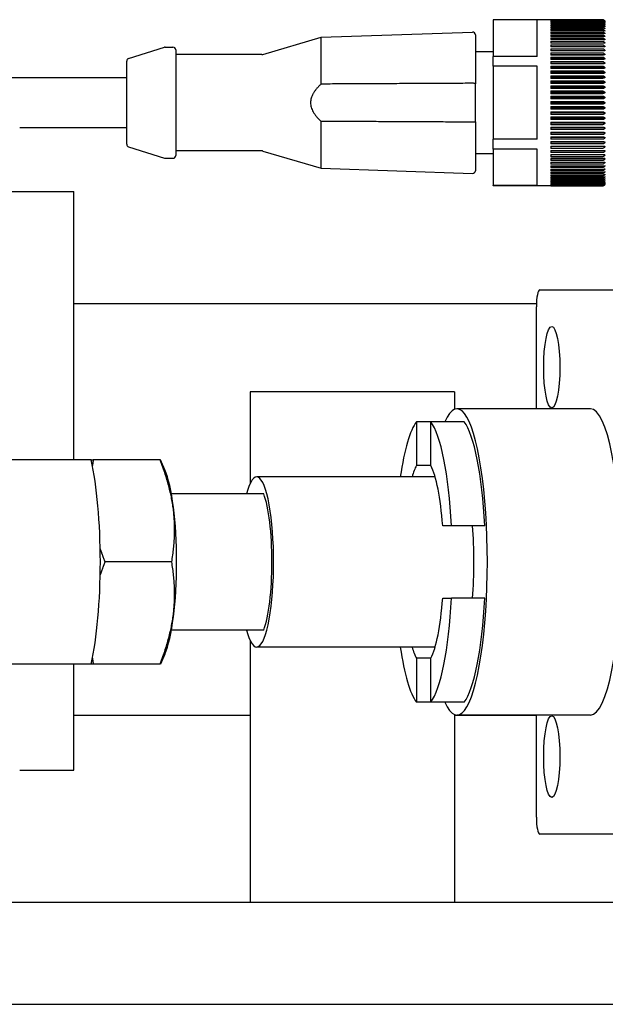
# Model space of a CAD drawing. Units: inches. Extents: x 177 to 381, y 84 to 317.
# Drawn here: x 349 to 352, y 101 to 105 of the extents above; entities that cross this region are included whole.
import ezdxf

# ---------------------------------------------------------------- set-up
doc = ezdxf.new("R2010")
doc.units = ezdxf.units.IN
doc.header["$LTSCALE"] = 0.375
doc.header["$MEASUREMENT"] = 0
doc.layers.add('Visible Edges(ANSI)', color=7, linetype='Continuous', lineweight=25)

msp = doc.modelspace()

# ---------------------------------------------------------------- linework, layer by layer
at = {"layer": 'Visible Edges(ANSI)'}
for p, q in [((351.3647, 104.9605), (351.1527, 104.9605)), ((351.1527, 104.9598), (351.1527, 104.9605)), ((351.3147, 104.9598), (351.1527, 104.9598)), ((351.1527, 104.9598), (351.1527, 104.8259)), ((351.3147, 104.8259), (351.3147, 104.9598)), ((351.5547, 104.9605), (351.3647, 104.9605)), ((351.3647, 104.9605), (351.3647, 104.9605)), ((351.3647, 104.9602), (351.5547, 104.9602)), ((351.3647, 104.9602), (351.3647, 104.9596)), ((351.5547, 104.9596), (351.3647, 104.9596)), ((351.3647, 104.9587), (351.5547, 104.9587)), ((351.3647, 104.9587), (351.3647, 104.9575)), ((351.5547, 104.9575), (351.3647, 104.9575)), ((351.3647, 104.956), (351.5547, 104.956)), ((351.3647, 104.956), (351.3647, 104.9542)), ((351.5547, 104.9542), (351.3647, 104.9542)), ((351.3647, 104.9522), (351.5547, 104.9522)), ((351.3647, 104.9522), (351.3647, 104.9497)), ((351.5547, 104.9497), (351.3647, 104.9497)), ((351.3647, 104.9471), (351.5547, 104.9471)), ((351.3647, 104.9471), (351.3647, 104.944)), ((351.5547, 104.944), (351.3647, 104.944)), ((351.3647, 104.9409), (351.5547, 104.9409)), ((351.3647, 104.9409), (351.3647, 104.9372)), ((351.5547, 104.9372), (351.3647, 104.9372)), ((351.3647, 104.9336), (351.5547, 104.9336)), ((351.3647, 104.9336), (351.3647, 104.9294)), ((351.5547, 104.9294), (351.3647, 104.9294)), ((350.3071, 104.8329), (350.5217, 104.8958)), ((350.5217, 104.8958), (351.0774, 104.9152)), ((350.5217, 104.7241), (350.5217, 104.8958)), ((351.0877, 104.9052), (351.0877, 104.7255)), ((351.3647, 104.9252), (351.5547, 104.9252)), ((351.3647, 104.9252), (351.3647, 104.9204)), ((351.5547, 104.9204), (351.3647, 104.9204)), ((351.3647, 104.9157), (351.5547, 104.9157)), ((351.3647, 104.9157), (351.3647, 104.9104)), ((351.5547, 104.9104), (351.3647, 104.9104)), ((351.3647, 104.9052), (351.5547, 104.9052)), ((351.3647, 104.9052), (351.3647, 104.8993)), ((351.5547, 104.8993), (351.3647, 104.8993)), ((351.3647, 104.8937), (351.5547, 104.8937)), ((351.3647, 104.8937), (351.3647, 104.8873)), ((349.8147, 104.8177), (349.9462, 104.8591)), ((349.9492, 104.8595), (349.9777, 104.8595)), ((351.5547, 104.8873), (351.3647, 104.8873)), ((351.3647, 104.8813), (351.5547, 104.8813)), ((351.3647, 104.8813), (351.3647, 104.8744)), ((351.5547, 104.8744), (351.3647, 104.8744)), ((351.3647, 104.8679), (351.5547, 104.8679)), ((351.3647, 104.8679), (351.3647, 104.8607)), ((351.5634, 104.8609), (351.3647, 104.8609)), ((351.5547, 104.8607), (351.3647, 104.8607)), ((349.9877, 104.8495), (349.9877, 104.4615)), ((350.3043, 104.8325), (349.9877, 104.8325)), ((351.1527, 104.843), (351.0877, 104.843)), ((351.3147, 104.8259), (351.1527, 104.8259)), ((351.1527, 104.7895), (351.1527, 104.8259)), ((351.3647, 104.8538), (351.5547, 104.8538)), ((351.3647, 104.8538), (351.3647, 104.8461)), ((351.5634, 104.8467), (351.3647, 104.8467)), ((351.5547, 104.8461), (351.3647, 104.8461)), ((351.3647, 104.8388), (351.5547, 104.8388)), ((351.3647, 104.8388), (351.3647, 104.8308)), ((351.5634, 104.8319), (351.3647, 104.8319)), ((351.5547, 104.8308), (351.3647, 104.8308)), ((351.3647, 104.8232), (351.5547, 104.8232)), ((351.3647, 104.8232), (351.3647, 104.8147)), ((349.8077, 104.5029), (349.8077, 104.8082)), ((351.3147, 104.7895), (351.1527, 104.7895)), ((351.1527, 104.7895), (351.1527, 104.5216)), ((351.3147, 104.5216), (351.3147, 104.7895)), ((351.5634, 104.8163), (351.3647, 104.8163)), ((351.5547, 104.8147), (351.3647, 104.8147)), ((351.3647, 104.8068), (351.5547, 104.8068)), ((351.3647, 104.8068), (351.3647, 104.7981)), ((351.5634, 104.8001), (351.3647, 104.8001)), ((351.5547, 104.7981), (351.3647, 104.7981)), ((351.3647, 104.7899), (351.5547, 104.7899)), ((351.3647, 104.7899), (351.3647, 104.7809)), ((351.5634, 104.7833), (351.3647, 104.7833)), ((351.5547, 104.7809), (351.3647, 104.7809)), ((351.3647, 104.7725), (351.5547, 104.7725)), ((351.3647, 104.7725), (351.3647, 104.7632)), ((351.5634, 104.766), (351.3647, 104.766)), ((351.5547, 104.7632), (351.3647, 104.7632)), ((351.3647, 104.7545), (351.5547, 104.7545)), ((351.3647, 104.7545), (351.3647, 104.745)), ((349.8077, 104.7475), (349.1126, 104.7475)), ((351.0877, 104.5856), (351.0877, 104.7255)), ((351.5634, 104.7482), (351.3647, 104.7482)), ((351.5547, 104.745), (351.3647, 104.745)), ((351.3647, 104.7362), (351.5547, 104.7362)), ((351.3647, 104.7362), (351.3647, 104.7265)), ((351.5634, 104.7301), (351.3647, 104.7301)), ((351.5547, 104.7265), (351.3647, 104.7265)), ((351.3647, 104.7176), (351.5547, 104.7176)), ((351.3647, 104.7176), (351.3647, 104.7078)), ((351.5634, 104.7118), (351.3647, 104.7118)), ((351.5547, 104.7078), (351.3647, 104.7078)), ((351.3647, 104.6987), (351.5547, 104.6987)), ((351.3647, 104.6987), (351.3647, 104.6888)), ((351.5634, 104.6931), (351.3647, 104.6931)), ((351.5547, 104.6888), (351.3647, 104.6888)), ((351.3647, 104.6797), (351.5547, 104.6797)), ((351.3647, 104.6797), (351.3647, 104.6697)), ((351.5634, 104.6744), (351.3647, 104.6744)), ((351.5547, 104.6697), (351.3647, 104.6697)), ((351.3647, 104.6605), (351.5547, 104.6605)), ((351.3647, 104.6605), (351.3647, 104.6505)), ((351.5634, 104.6555), (351.3647, 104.6555)), ((351.5547, 104.6505), (351.3647, 104.6505)), ((351.3647, 104.6414), (351.5547, 104.6414)), ((351.3647, 104.6414), (351.3647, 104.6314)), ((351.5634, 104.6367), (351.3647, 104.6367)), ((351.5547, 104.6314), (351.3647, 104.6314)), ((351.3647, 104.6223), (351.5547, 104.6223)), ((351.3647, 104.6223), (351.3647, 104.6124)), ((351.5634, 104.618), (351.3647, 104.618)), ((351.5547, 104.6124), (351.3647, 104.6124)), ((350.5217, 104.4153), (350.5217, 104.587)), ((351.0877, 104.5856), (351.0877, 104.4059)), ((351.3647, 104.6033), (351.5547, 104.6033)), ((351.3647, 104.6033), (351.3647, 104.5935)), ((351.5634, 104.5993), (351.3647, 104.5993)), ((351.5547, 104.5935), (351.3647, 104.5935)), ((351.3647, 104.5845), (351.5547, 104.5845)), ((351.3647, 104.5845), (351.3647, 104.5749)), ((351.5634, 104.5809), (351.3647, 104.5809)), ((351.5547, 104.5749), (351.3647, 104.5749)), ((349.8077, 104.5635), (349.415, 104.5635)), ((351.3647, 104.5661), (351.5547, 104.5661)), ((351.3647, 104.5661), (351.3647, 104.5566)), ((351.5634, 104.5629), (351.3647, 104.5629)), ((351.5547, 104.5566), (351.3647, 104.5566)), ((351.3647, 104.5479), (351.5547, 104.5479)), ((351.3647, 104.5479), (351.3647, 104.5386)), ((351.5634, 104.5451), (351.3647, 104.5451)), ((351.5547, 104.5386), (351.3647, 104.5386)), ((351.3147, 104.5216), (351.1527, 104.5216)), ((351.1527, 104.4852), (351.1527, 104.5216)), ((351.3647, 104.5302), (351.5547, 104.5302)), ((351.3647, 104.5302), (351.3647, 104.5212)), ((351.5634, 104.5278), (351.3647, 104.5278)), ((351.5547, 104.5212), (351.3647, 104.5212)), ((351.3647, 104.513), (351.5547, 104.513)), ((351.3647, 104.513), (351.3647, 104.5042)), ((351.5634, 104.511), (351.3647, 104.511)), ((351.5547, 104.5042), (351.3647, 104.5042)), ((351.3647, 104.4964), (351.5547, 104.4964)), ((351.3647, 104.4964), (351.3647, 104.4879)), ((349.8147, 104.4933), (349.9462, 104.452)), ((350.3043, 104.4785), (349.9877, 104.4785)), ((350.3071, 104.4781), (350.5217, 104.4153)), ((351.1527, 104.468), (351.0877, 104.468)), ((351.3147, 104.4852), (351.1527, 104.4852)), ((351.1527, 104.4852), (351.1527, 104.3513)), ((351.3147, 104.3513), (351.3147, 104.4852)), ((351.5634, 104.4948), (351.3647, 104.4948)), ((351.5547, 104.4879), (351.3647, 104.4879)), ((351.3647, 104.4803), (351.5547, 104.4803)), ((351.3647, 104.4803), (351.3647, 104.4723)), ((351.5634, 104.4792), (351.3647, 104.4792)), ((351.5547, 104.4723), (351.3647, 104.4723)), ((351.3647, 104.465), (351.5547, 104.465)), ((351.3647, 104.465), (351.3647, 104.4573)), ((351.5634, 104.4643), (351.3647, 104.4643)), ((349.9492, 104.4515), (349.9777, 104.4515)), ((351.5547, 104.4573), (351.3647, 104.4573)), ((351.3647, 104.4504), (351.5547, 104.4504)), ((351.3647, 104.4504), (351.3647, 104.4431)), ((351.5634, 104.4502), (351.3647, 104.4502)), ((351.5547, 104.4431), (351.3647, 104.4431)), ((351.3647, 104.4367), (351.5547, 104.4367)), ((351.3647, 104.4367), (351.3647, 104.4298)), ((351.5547, 104.4298), (351.3647, 104.4298)), ((351.3647, 104.4238), (351.5547, 104.4238)), ((351.3647, 104.4238), (351.3647, 104.4174)), ((350.5217, 104.4153), (351.0774, 104.3959)), ((351.5547, 104.4174), (351.3647, 104.4174)), ((351.3647, 104.4118), (351.5547, 104.4118)), ((351.3647, 104.4118), (351.3647, 104.4059)), ((351.5547, 104.4059), (351.3647, 104.4059)), ((351.3647, 104.4007), (351.5547, 104.4007)), ((351.3647, 104.4007), (351.3647, 104.3954)), ((351.5547, 104.3954), (351.3647, 104.3954)), ((351.3647, 104.3907), (351.5547, 104.3907)), ((351.3647, 104.3907), (351.3647, 104.3859)), ((351.3147, 104.3513), (351.1527, 104.3513)), ((351.1527, 104.3505), (351.1527, 104.3513)), ((351.3647, 104.3505), (351.1527, 104.3505)), ((351.5547, 104.3859), (351.3647, 104.3859)), ((351.3647, 104.3817), (351.5547, 104.3817)), ((351.3647, 104.3817), (351.3647, 104.3775)), ((351.5547, 104.3775), (351.3647, 104.3775)), ((351.3647, 104.3738), (351.5547, 104.3738)), ((351.3647, 104.3738), (351.3647, 104.3702)), ((351.5547, 104.3702), (351.3647, 104.3702)), ((351.3647, 104.3671), (351.5547, 104.3671)), ((351.3647, 104.3671), (351.3647, 104.364)), ((351.5547, 104.364), (351.3647, 104.364)), ((351.3647, 104.3614), (351.5547, 104.3614)), ((351.3647, 104.3614), (351.3647, 104.3589)), ((351.5547, 104.3589), (351.3647, 104.3589)), ((351.3647, 104.3569), (351.5547, 104.3569)), ((351.3647, 104.3569), (351.3647, 104.3551)), ((351.5547, 104.3551), (351.3647, 104.3551)), ((351.3647, 104.3536), (351.5547, 104.3536)), ((351.3647, 104.3536), (351.3647, 104.3524)), ((351.5547, 104.3524), (351.3647, 104.3524)), ((351.3647, 104.3515), (351.5547, 104.3515)), ((351.3647, 104.3515), (351.3647, 104.3509)), ((351.5547, 104.3509), (351.3647, 104.3509)), ((351.3647, 104.3506), (351.5547, 104.3506)), ((351.3647, 104.3506), (351.3647, 104.3505)), ((348.114, 104.329), (349.614, 104.329)), ((349.614, 103.3435), (349.614, 104.329)), ((351.3242, 103.9685), (351.6963, 103.9685)), ((351.3119, 103.9163), (349.614, 103.9163)), ((351.3118, 103.531), (351.3118, 103.906)), ((351.0109, 103.5935), (350.2609, 103.5935)), ((350.2609, 103.5935), (350.2609, 103.2563)), ((351.0109, 103.5935), (351.0109, 103.5291)), ((351.5102, 103.531), (351.0202, 103.531)), ((350.9241, 103.4837), (350.8713, 103.4837)), ((350.8713, 103.4837), (350.8713, 103.3224)), ((350.9241, 103.3224), (350.9241, 103.4837)), ((351.0466, 103.4837), (350.9241, 103.4837)), ((349.6774, 103.3435), (349.3687, 103.3435)), ((349.9301, 103.3435), (349.6851, 103.3435)), ((349.9476, 103.3068), (349.9313, 103.3435)), ((350.9241, 103.3224), (350.8713, 103.3224)), ((350.9399, 103.281), (350.2851, 103.281)), ((350.3108, 103.2185), (349.9718, 103.2185)), ((350.9999, 103.1015), (350.9679, 103.1015)), ((351.1224, 103.1015), (350.9999, 103.1015)), ((349.9731, 102.9685), (349.7281, 102.9685)), ((350.9679, 102.8355), (350.9999, 102.8355)), ((351.1224, 102.8355), (350.9999, 102.8355)), ((350.3108, 102.7185), (349.9718, 102.7185)), ((350.2609, 102.6808), (350.2609, 101.7185)), ((350.9399, 102.656), (350.2851, 102.656)), ((349.9476, 102.6303), (349.9313, 102.5935)), ((350.8713, 102.6147), (350.8713, 102.4534)), ((350.9241, 102.6147), (350.8713, 102.6147)), ((350.9241, 102.4534), (350.9241, 102.6147)), ((349.6774, 102.5935), (349.3687, 102.5935)), ((349.614, 102.204), (349.614, 102.5935)), ((349.9301, 102.5935), (349.6851, 102.5935)), ((350.9241, 102.4534), (350.8713, 102.4534)), ((351.0466, 102.4534), (350.9241, 102.4534)), ((349.614, 102.4055), (350.2609, 102.4055)), ((351.0109, 102.408), (351.0109, 101.7185)), ((351.0109, 102.4055), (351.3118, 102.4055)), ((351.5102, 102.406), (351.0202, 102.406)), ((351.3118, 102.031), (351.3118, 102.406)), ((349.415, 102.204), (349.614, 102.204)), ((351.6963, 101.9685), (351.3242, 101.9685)), ((346.1359, 101.7185), (354.3346, 101.7185)), ((346.1359, 101.3435), (352.6125, 101.3435))]:
    msp.add_line(p, q, dxfattribs=at)
for centre, start, end in [((351.5547, 104.9505), 0, 29.7292), ((351.0777, 104.9052), 0, 92), ((349.9492, 104.8495), 90, 107.4472), ((349.9777, 104.8495), 0, 90), ((350.3043, 104.8425), 270, 286.3176), ((349.8177, 104.8082), 107.4472, 180), ((349.8177, 104.5029), 180, 252.5528), ((349.9777, 104.4615), 270, 0), ((350.3043, 104.4685), 73.6824, 90), ((349.9492, 104.4615), 252.5528, 270), ((351.0777, 104.4059), 268, 0), ((351.5547, 104.3605), 330.2708, 0)]:
    msp.add_arc(centre, 0.01, start, end, dxfattribs=at)
for centre, major_axis, start_param, end_param in [((351.3242, 103.906), (0, 0.0625), 0, 1.570796), ((351.0202, 102.9685), (0, 0.5625), 2.728156, 6.696622), ((351.5102, 102.9685), (0, 0.5625), 3.141593, 6.283185), ((350.8977, 102.9685), (0, 0.532), 0.25268, 0.942946), ((350.8977, 102.9685), (0, 0.532), 4.965069, 6.030505), ((351.0202, 102.9685), (0, 0.532), 4.965069, 6.030505), ((349.6118, 102.9685), (0, 0.5), 3.864327, 5.560451), ((349.9176, 102.9685), (0, -0.3705), 0.420532, 2.721061), ((350.2851, 102.9685), (0, 0.3125), 2.498092, 6.926686), ((350.8977, 102.9685), (0, 0.378), 0.359549, 0.597545), ((350.8977, 102.9685), (0, 0.378), 5.071938, 5.923637), ((350.2851, 102.9685), (0, -0.2815), 0.477603, 2.66399), ((351.0202, 102.9685), (0, -0.315), 1.134901, 2.006692), ((350.8977, 102.9685), (0, -0.532), 0.25268, 1.318116), ((350.8977, 102.9685), (0, -0.378), 0.359549, 1.211248), ((351.0202, 102.9685), (0, -0.532), 0.25268, 1.318116), ((350.8977, 102.9685), (0, -0.532), 5.340239, 6.030505), ((350.8977, 102.9685), (0, -0.378), 5.685641, 5.923637), ((351.3242, 102.031), (0, -0.0625), 4.712389, 6.283185)]:
    msp.add_ellipse(centre, major_axis=major_axis, ratio=0.198462, start_param=start_param, end_param=end_param, dxfattribs=at)
for centre in [(351.3683, 103.6835), (351.3683, 102.2535)]:
    msp.add_ellipse(centre, major_axis=(0, 0.15), ratio=0.198462, dxfattribs=at)
for points, knots in [([(351.5634, 104.9555), (351.5629, 104.9564), (351.5621, 104.9573), (351.5605, 104.9588), (351.5593, 104.9595), (351.5571, 104.9603), (351.5558, 104.9605), (351.5547, 104.9605)], [-0.02841786, -0.02841786, -0.02841786, -0.02841786, -0.01842273, -0.01842273, -0.00840203, -0.00840203, 0, 0, 0, 0]), ([(351.5547, 104.9602), (351.5558, 104.9602), (351.5571, 104.96), (351.5593, 104.9592), (351.5605, 104.9584), (351.5621, 104.9569), (351.5629, 104.9559), (351.5634, 104.9549)], [0, 0, 0, 0, 0.00840203, 0.00840203, 0.01842273, 0.01842273, 0.02841786, 0.02841786, 0.02841786, 0.02841786]), ([(351.5634, 104.9549), (351.5629, 104.9558), (351.5621, 104.9566), (351.5605, 104.958), (351.5593, 104.9587), (351.5571, 104.9594), (351.5558, 104.9596), (351.5547, 104.9596)], [-0.02841786, -0.02841786, -0.02841786, -0.02841786, -0.01842273, -0.01842273, -0.00840203, -0.00840203, 0, 0, 0, 0]), ([(351.5547, 104.9587), (351.5558, 104.9587), (351.5571, 104.9585), (351.5593, 104.9576), (351.5605, 104.9568), (351.5621, 104.9552), (351.5629, 104.9542), (351.5634, 104.9531)], [0, 0, 0, 0, 0.00840203, 0.00840203, 0.01842273, 0.01842273, 0.02841786, 0.02841786, 0.02841786, 0.02841786]), ([(351.5634, 104.9531), (351.5629, 104.9539), (351.5621, 104.9547), (351.5605, 104.956), (351.5593, 104.9566), (351.5571, 104.9573), (351.5558, 104.9575), (351.5547, 104.9575)], [-0.02841786, -0.02841786, -0.02841786, -0.02841786, -0.01842273, -0.01842273, -0.00840203, -0.00840203, 0, 0, 0, 0]), ([(351.5547, 104.956), (351.5558, 104.956), (351.5571, 104.9558), (351.5593, 104.9549), (351.5605, 104.954), (351.5621, 104.9523), (351.5629, 104.9513), (351.5634, 104.9502)], [0, 0, 0, 0, 0.00840203, 0.00840203, 0.01842273, 0.01842273, 0.02841786, 0.02841786, 0.02841786, 0.02841786]), ([(351.5634, 104.9502), (351.5629, 104.9509), (351.5621, 104.9517), (351.5605, 104.9528), (351.5593, 104.9534), (351.5571, 104.954), (351.5558, 104.9542), (351.5547, 104.9542)], [-0.02841786, -0.02841786, -0.02841786, -0.02841786, -0.01842273, -0.01842273, -0.00840203, -0.00840203, 0, 0, 0, 0]), ([(351.5547, 104.9522), (351.5558, 104.9522), (351.5571, 104.9519), (351.5593, 104.951), (351.5605, 104.9501), (351.5621, 104.9483), (351.5629, 104.9472), (351.5634, 104.9461)], [0, 0, 0, 0, 0.00840203, 0.00840203, 0.01842273, 0.01842273, 0.02841786, 0.02841786, 0.02841786, 0.02841786]), ([(351.5634, 104.9461), (351.5629, 104.9467), (351.5621, 104.9474), (351.5605, 104.9484), (351.5593, 104.949), (351.5571, 104.9495), (351.5558, 104.9497), (351.5547, 104.9497)], [-0.02841786, -0.02841786, -0.02841786, -0.02841786, -0.01842273, -0.01842273, -0.00840203, -0.00840203, 0, 0, 0, 0]), ([(351.5547, 104.9471), (351.5558, 104.9471), (351.5571, 104.9468), (351.5593, 104.9459), (351.5605, 104.945), (351.5621, 104.9431), (351.5629, 104.942), (351.5634, 104.9408)], [0, 0, 0, 0, 0.00840203, 0.00840203, 0.01842273, 0.01842273, 0.02841786, 0.02841786, 0.02841786, 0.02841786]), ([(351.5634, 104.9408), (351.5629, 104.9414), (351.5621, 104.942), (351.5605, 104.9429), (351.5593, 104.9434), (351.5571, 104.9439), (351.5558, 104.944), (351.5547, 104.944)], [-0.02841786, -0.02841786, -0.02841786, -0.02841786, -0.01842273, -0.01842273, -0.00840203, -0.00840203, 0, 0, 0, 0]), ([(351.5547, 104.9409), (351.5558, 104.9409), (351.5571, 104.9406), (351.5593, 104.9396), (351.5605, 104.9387), (351.5621, 104.9368), (351.5629, 104.9356), (351.5634, 104.9344)], [0, 0, 0, 0, 0.00840203, 0.00840203, 0.01842273, 0.01842273, 0.02841786, 0.02841786, 0.02841786, 0.02841786]), ([(351.5634, 104.9344), (351.5629, 104.935), (351.5621, 104.9355), (351.5605, 104.9363), (351.5593, 104.9367), (351.5571, 104.9371), (351.5558, 104.9372), (351.5547, 104.9372)], [-0.02841786, -0.02841786, -0.02841786, -0.02841786, -0.01842273, -0.01842273, -0.00840203, -0.00840203, 0, 0, 0, 0]), ([(351.5547, 104.9336), (351.5558, 104.9336), (351.5571, 104.9333), (351.5593, 104.9323), (351.5605, 104.9313), (351.5621, 104.9294), (351.5629, 104.9282), (351.5634, 104.927)], [0, 0, 0, 0, 0.00840203, 0.00840203, 0.01842273, 0.01842273, 0.02841786, 0.02841786, 0.02841786, 0.02841786]), ([(351.5634, 104.927), (351.5629, 104.9274), (351.5621, 104.9278), (351.5605, 104.9285), (351.5593, 104.9289), (351.5571, 104.9292), (351.5558, 104.9294), (351.5547, 104.9294)], [-0.02841786, -0.02841786, -0.02841786, -0.02841786, -0.01842273, -0.01842273, -0.00840203, -0.00840203, 0, 0, 0, 0]), ([(351.5547, 104.9252), (351.5558, 104.9252), (351.5571, 104.9249), (351.5593, 104.9238), (351.5605, 104.9229), (351.5621, 104.9209), (351.5629, 104.9196), (351.5634, 104.9184)], [0, 0, 0, 0, 0.00840203, 0.00840203, 0.01842273, 0.01842273, 0.02841786, 0.02841786, 0.02841786, 0.02841786]), ([(351.5634, 104.9184), (351.5629, 104.9188), (351.5621, 104.9191), (351.5605, 104.9197), (351.5593, 104.92), (351.5571, 104.9203), (351.5558, 104.9204), (351.5547, 104.9204)], [-0.02841786, -0.02841786, -0.02841786, -0.02841786, -0.01842273, -0.01842273, -0.00840203, -0.00840203, 0, 0, 0, 0]), ([(351.5547, 104.9157), (351.5558, 104.9157), (351.5571, 104.9154), (351.5593, 104.9143), (351.5605, 104.9133), (351.5621, 104.9114), (351.5629, 104.9101), (351.5634, 104.9088)], [0, 0, 0, 0, 0.00840203, 0.00840203, 0.01842273, 0.01842273, 0.02841786, 0.02841786, 0.02841786, 0.02841786]), ([(351.5634, 104.9088), (351.5629, 104.9091), (351.5621, 104.9094), (351.5605, 104.9098), (351.5593, 104.91), (351.5571, 104.9103), (351.5558, 104.9104), (351.5547, 104.9104)], [-0.02841786, -0.02841786, -0.02841786, -0.02841786, -0.01842273, -0.01842273, -0.00840203, -0.00840203, 0, 0, 0, 0]), ([(351.5547, 104.9052), (351.5558, 104.9052), (351.5571, 104.9049), (351.5593, 104.9038), (351.5605, 104.9028), (351.5621, 104.9008), (351.5629, 104.8995), (351.5634, 104.8982)], [0, 0, 0, 0, 0.00840203, 0.00840203, 0.01842273, 0.01842273, 0.02841786, 0.02841786, 0.02841786, 0.02841786]), ([(351.5634, 104.8982), (351.5629, 104.8984), (351.5621, 104.8986), (351.5605, 104.8989), (351.5593, 104.8991), (351.5571, 104.8993), (351.5558, 104.8993), (351.5547, 104.8993)], [-0.02841786, -0.02841786, -0.02841786, -0.02841786, -0.01842273, -0.01842273, -0.00840203, -0.00840203, 0, 0, 0, 0]), ([(351.5547, 104.8937), (351.5558, 104.8937), (351.5571, 104.8934), (351.5593, 104.8923), (351.5605, 104.8913), (351.5621, 104.8893), (351.5629, 104.8879), (351.5634, 104.8867)], [0, 0, 0, 0, 0.00840203, 0.00840203, 0.01842273, 0.01842273, 0.02841786, 0.02841786, 0.02841786, 0.02841786]), ([(351.5634, 104.8867), (351.5629, 104.8868), (351.5621, 104.8869), (351.5605, 104.8871), (351.5593, 104.8872), (351.5571, 104.8873), (351.5558, 104.8873), (351.5547, 104.8873)], [-0.02841786, -0.02841786, -0.02841786, -0.02841786, -0.01842273, -0.01842273, -0.00840203, -0.00840203, 0, 0, 0, 0]), ([(351.5547, 104.8813), (351.5558, 104.8813), (351.5571, 104.881), (351.5593, 104.8799), (351.5605, 104.8788), (351.5621, 104.8768), (351.5629, 104.8755), (351.5634, 104.8742)], [0, 0, 0, 0, 0.00840203, 0.00840203, 0.01842273, 0.01842273, 0.02841786, 0.02841786, 0.02841786, 0.02841786]), ([(351.5634, 104.8742), (351.5629, 104.8742), (351.5621, 104.8743), (351.5605, 104.8744), (351.5593, 104.8744), (351.5571, 104.8744), (351.5558, 104.8744), (351.5547, 104.8744)], [-0.02841786, -0.02841786, -0.02841786, -0.02841786, -0.01842273, -0.01842273, -0.00840203, -0.00840203, 0, 0, 0, 0]), ([(351.5547, 104.8679), (351.5558, 104.8679), (351.5571, 104.8676), (351.5593, 104.8665), (351.5605, 104.8655), (351.5621, 104.8635), (351.5629, 104.8622), (351.5634, 104.8609)], [0, 0, 0, 0, 0.00840203, 0.00840203, 0.01842273, 0.01842273, 0.02841786, 0.02841786, 0.02841786, 0.02841786]), ([(351.5634, 104.8609), (351.5629, 104.8608), (351.5621, 104.8608), (351.5605, 104.8607), (351.5593, 104.8607), (351.5571, 104.8607), (351.5558, 104.8607), (351.5547, 104.8607)], [-0.02841786, -0.02841786, -0.02841786, -0.02841786, -0.01842273, -0.01842273, -0.00840203, -0.00840203, 0, 0, 0, 0]), ([(351.5547, 104.8538), (351.5558, 104.8538), (351.5571, 104.8535), (351.5593, 104.8524), (351.5605, 104.8514), (351.5621, 104.8493), (351.5629, 104.848), (351.5634, 104.8467)], [0, 0, 0, 0, 0.00840203, 0.00840203, 0.01842273, 0.01842273, 0.02841786, 0.02841786, 0.02841786, 0.02841786]), ([(351.5634, 104.8467), (351.5629, 104.8466), (351.5621, 104.8465), (351.5605, 104.8463), (351.5593, 104.8462), (351.5571, 104.8461), (351.5558, 104.8461), (351.5547, 104.8461)], [-0.02841786, -0.02841786, -0.02841786, -0.02841786, -0.01842273, -0.01842273, -0.00840203, -0.00840203, 0, 0, 0, 0]), ([(351.5547, 104.8388), (351.5558, 104.8388), (351.5571, 104.8385), (351.5593, 104.8375), (351.5605, 104.8364), (351.5621, 104.8344), (351.5629, 104.8331), (351.5634, 104.8319)], [0, 0, 0, 0, 0.00840203, 0.00840203, 0.01842273, 0.01842273, 0.02841786, 0.02841786, 0.02841786, 0.02841786]), ([(351.5634, 104.8319), (351.5629, 104.8317), (351.5621, 104.8314), (351.5605, 104.8311), (351.5593, 104.831), (351.5571, 104.8308), (351.5558, 104.8308), (351.5547, 104.8308)], [-0.02841786, -0.02841786, -0.02841786, -0.02841786, -0.01842273, -0.01842273, -0.00840203, -0.00840203, 0, 0, 0, 0]), ([(351.5547, 104.8232), (351.5558, 104.8232), (351.5571, 104.8229), (351.5593, 104.8218), (351.5605, 104.8208), (351.5621, 104.8188), (351.5629, 104.8175), (351.5634, 104.8163)], [0, 0, 0, 0, 0.00840203, 0.00840203, 0.01842273, 0.01842273, 0.02841786, 0.02841786, 0.02841786, 0.02841786]), ([(351.5634, 104.8163), (351.5629, 104.816), (351.5621, 104.8157), (351.5605, 104.8153), (351.5593, 104.815), (351.5571, 104.8148), (351.5558, 104.8147), (351.5547, 104.8147)], [-0.02841786, -0.02841786, -0.02841786, -0.02841786, -0.01842273, -0.01842273, -0.00840203, -0.00840203, 0, 0, 0, 0]), ([(351.5547, 104.8068), (351.5558, 104.8068), (351.5571, 104.8065), (351.5593, 104.8055), (351.5605, 104.8045), (351.5621, 104.8026), (351.5629, 104.8013), (351.5634, 104.8001)], [0, 0, 0, 0, 0.00840203, 0.00840203, 0.01842273, 0.01842273, 0.02841786, 0.02841786, 0.02841786, 0.02841786]), ([(351.5634, 104.8001), (351.5629, 104.7997), (351.5621, 104.7993), (351.5605, 104.7988), (351.5593, 104.7985), (351.5571, 104.7982), (351.5558, 104.7981), (351.5547, 104.7981)], [-0.02841786, -0.02841786, -0.02841786, -0.02841786, -0.01842273, -0.01842273, -0.00840203, -0.00840203, 0, 0, 0, 0]), ([(351.5547, 104.7899), (351.5558, 104.7899), (351.5571, 104.7896), (351.5593, 104.7886), (351.5605, 104.7876), (351.5621, 104.7857), (351.5629, 104.7845), (351.5634, 104.7833)], [0, 0, 0, 0, 0.00840203, 0.00840203, 0.01842273, 0.01842273, 0.02841786, 0.02841786, 0.02841786, 0.02841786]), ([(351.5634, 104.7833), (351.5629, 104.7828), (351.5621, 104.7824), (351.5605, 104.7817), (351.5593, 104.7813), (351.5571, 104.781), (351.5558, 104.7809), (351.5547, 104.7809)], [-0.02841786, -0.02841786, -0.02841786, -0.02841786, -0.01842273, -0.01842273, -0.00840203, -0.00840203, 0, 0, 0, 0]), ([(351.5547, 104.7725), (351.5558, 104.7725), (351.5571, 104.7722), (351.5593, 104.7712), (351.5605, 104.7702), (351.5621, 104.7684), (351.5629, 104.7671), (351.5634, 104.766)], [0, 0, 0, 0, 0.00840203, 0.00840203, 0.01842273, 0.01842273, 0.02841786, 0.02841786, 0.02841786, 0.02841786]), ([(351.5634, 104.766), (351.5629, 104.7655), (351.5621, 104.7649), (351.5605, 104.7641), (351.5593, 104.7637), (351.5571, 104.7633), (351.5558, 104.7632), (351.5547, 104.7632)], [-0.02841786, -0.02841786, -0.02841786, -0.02841786, -0.01842273, -0.01842273, -0.00840203, -0.00840203, 0, 0, 0, 0]), ([(351.5547, 104.7545), (351.5558, 104.7545), (351.5571, 104.7543), (351.5593, 104.7533), (351.5605, 104.7524), (351.5621, 104.7506), (351.5629, 104.7494), (351.5634, 104.7482)], [0, 0, 0, 0, 0.00840203, 0.00840203, 0.01842273, 0.01842273, 0.02841786, 0.02841786, 0.02841786, 0.02841786]), ([(351.0877, 104.7255), (351.0877, 104.7255), (351.0877, 104.7255), (351.0877, 104.7256), (351.0876, 104.7257), (351.0873, 104.7259), (351.0871, 104.726), (351.0862, 104.7263), (351.0854, 104.7264), (351.0835, 104.7267), (351.0824, 104.7268), (351.0799, 104.7269), (351.0787, 104.7269), (351.0774, 104.7269)], [-0.04108203, -0.04108203, -0.04108203, -0.04108203, -0.04085235, -0.04085235, -0.03526279, -0.03526279, -0.0296787, -0.0296787, -0.01970642, -0.01970642, -0.00983157, -0.00983157, 0, 0, 0, 0]), ([(351.5634, 104.7482), (351.5629, 104.7477), (351.5621, 104.7471), (351.5605, 104.7461), (351.5593, 104.7457), (351.5571, 104.7452), (351.5558, 104.745), (351.5547, 104.745)], [-0.02841786, -0.02841786, -0.02841786, -0.02841786, -0.01842273, -0.01842273, -0.00840203, -0.00840203, 0, 0, 0, 0]), ([(351.5547, 104.7362), (351.5558, 104.7362), (351.5571, 104.736), (351.5593, 104.735), (351.5605, 104.7341), (351.5621, 104.7324), (351.5629, 104.7313), (351.5634, 104.7301)], [0, 0, 0, 0, 0.00840203, 0.00840203, 0.01842273, 0.01842273, 0.02841786, 0.02841786, 0.02841786, 0.02841786]), ([(351.5634, 104.7301), (351.5629, 104.7295), (351.5621, 104.7288), (351.5605, 104.7278), (351.5593, 104.7273), (351.5571, 104.7267), (351.5558, 104.7265), (351.5547, 104.7265)], [-0.02841786, -0.02841786, -0.02841786, -0.02841786, -0.01842273, -0.01842273, -0.00840203, -0.00840203, 0, 0, 0, 0]), ([(351.5547, 104.7176), (351.5558, 104.7176), (351.5571, 104.7173), (351.5593, 104.7164), (351.5605, 104.7156), (351.5621, 104.7139), (351.5629, 104.7128), (351.5634, 104.7118)], [0, 0, 0, 0, 0.00840203, 0.00840203, 0.01842273, 0.01842273, 0.02841786, 0.02841786, 0.02841786, 0.02841786]), ([(351.5634, 104.7118), (351.5629, 104.711), (351.5621, 104.7103), (351.5605, 104.7091), (351.5593, 104.7086), (351.5571, 104.708), (351.5558, 104.7078), (351.5547, 104.7078)], [-0.02841786, -0.02841786, -0.02841786, -0.02841786, -0.01842273, -0.01842273, -0.00840203, -0.00840203, 0, 0, 0, 0]), ([(351.5547, 104.6987), (351.5558, 104.6987), (351.5571, 104.6985), (351.5593, 104.6976), (351.5605, 104.6968), (351.5621, 104.6952), (351.5629, 104.6942), (351.5634, 104.6931)], [0, 0, 0, 0, 0.00840203, 0.00840203, 0.01842273, 0.01842273, 0.02841786, 0.02841786, 0.02841786, 0.02841786]), ([(351.5634, 104.6931), (351.5629, 104.6924), (351.5621, 104.6915), (351.5605, 104.6903), (351.5593, 104.6897), (351.5571, 104.689), (351.5558, 104.6888), (351.5547, 104.6888)], [-0.02841786, -0.02841786, -0.02841786, -0.02841786, -0.01842273, -0.01842273, -0.00840203, -0.00840203, 0, 0, 0, 0]), ([(351.5547, 104.6797), (351.5558, 104.6797), (351.5571, 104.6794), (351.5593, 104.6786), (351.5605, 104.6779), (351.5621, 104.6763), (351.5629, 104.6753), (351.5634, 104.6744)], [0, 0, 0, 0, 0.00840203, 0.00840203, 0.01842273, 0.01842273, 0.02841786, 0.02841786, 0.02841786, 0.02841786]), ([(351.5634, 104.6744), (351.5629, 104.6735), (351.5621, 104.6727), (351.5605, 104.6713), (351.5593, 104.6706), (351.5571, 104.6699), (351.5558, 104.6697), (351.5547, 104.6697)], [-0.02841786, -0.02841786, -0.02841786, -0.02841786, -0.01842273, -0.01842273, -0.00840203, -0.00840203, 0, 0, 0, 0]), ([(351.5547, 104.6605), (351.5558, 104.6605), (351.5571, 104.6603), (351.5593, 104.6596), (351.5605, 104.6588), (351.5621, 104.6574), (351.5629, 104.6565), (351.5634, 104.6555)], [0, 0, 0, 0, 0.00840203, 0.00840203, 0.01842273, 0.01842273, 0.02841786, 0.02841786, 0.02841786, 0.02841786]), ([(351.5634, 104.6555), (351.5629, 104.6546), (351.5621, 104.6537), (351.5605, 104.6523), (351.5593, 104.6515), (351.5571, 104.6508), (351.5558, 104.6505), (351.5547, 104.6505)], [-0.02841786, -0.02841786, -0.02841786, -0.02841786, -0.01842273, -0.01842273, -0.00840203, -0.00840203, 0, 0, 0, 0]), ([(351.5547, 104.6414), (351.5558, 104.6414), (351.5571, 104.6412), (351.5593, 104.6405), (351.5605, 104.6398), (351.5621, 104.6384), (351.5629, 104.6376), (351.5634, 104.6367)], [0, 0, 0, 0, 0.00840203, 0.00840203, 0.01842273, 0.01842273, 0.02841786, 0.02841786, 0.02841786, 0.02841786]), ([(351.5634, 104.6367), (351.5629, 104.6357), (351.5621, 104.6348), (351.5605, 104.6332), (351.5593, 104.6325), (351.5571, 104.6316), (351.5558, 104.6314), (351.5547, 104.6314)], [-0.02841786, -0.02841786, -0.02841786, -0.02841786, -0.01842273, -0.01842273, -0.00840203, -0.00840203, 0, 0, 0, 0]), ([(351.5547, 104.6223), (351.5558, 104.6223), (351.5571, 104.6221), (351.5593, 104.6214), (351.5605, 104.6208), (351.5621, 104.6195), (351.5629, 104.6187), (351.5634, 104.618)], [0, 0, 0, 0, 0.00840203, 0.00840203, 0.01842273, 0.01842273, 0.02841786, 0.02841786, 0.02841786, 0.02841786]), ([(351.5634, 104.618), (351.5629, 104.6169), (351.5621, 104.6159), (351.5605, 104.6143), (351.5593, 104.6135), (351.5571, 104.6126), (351.5558, 104.6124), (351.5547, 104.6124)], [-0.02841786, -0.02841786, -0.02841786, -0.02841786, -0.01842273, -0.01842273, -0.00840203, -0.00840203, 0, 0, 0, 0]), ([(351.0877, 104.5856), (351.0877, 104.5856), (351.0877, 104.5856), (351.0877, 104.5855), (351.0876, 104.5854), (351.0873, 104.5852), (351.0871, 104.5851), (351.0862, 104.5848), (351.0854, 104.5847), (351.0835, 104.5844), (351.0824, 104.5843), (351.0799, 104.5842), (351.0787, 104.5842), (351.0774, 104.5842)], [-0.00022977, -0.00022977, -0.00022977, -0.00022977, 0, 0, 0.00559159, 0.00559159, 0.0111777, 0.0111777, 0.0211536, 0.0211536, 0.03103203, 0.03103203, 0.04086717, 0.04086717, 0.04086717, 0.04086717]), ([(351.5547, 104.6033), (351.5558, 104.6033), (351.5571, 104.6031), (351.5593, 104.6025), (351.5605, 104.6019), (351.5621, 104.6008), (351.5629, 104.6001), (351.5634, 104.5993)], [0, 0, 0, 0, 0.00840203, 0.00840203, 0.01842273, 0.01842273, 0.02841786, 0.02841786, 0.02841786, 0.02841786]), ([(351.5634, 104.5993), (351.5629, 104.5983), (351.5621, 104.5972), (351.5605, 104.5955), (351.5593, 104.5947), (351.5571, 104.5938), (351.5558, 104.5935), (351.5547, 104.5935)], [-0.02841786, -0.02841786, -0.02841786, -0.02841786, -0.01842273, -0.01842273, -0.00840203, -0.00840203, 0, 0, 0, 0]), ([(351.5547, 104.5845), (351.5558, 104.5845), (351.5571, 104.5844), (351.5593, 104.5838), (351.5605, 104.5833), (351.5621, 104.5823), (351.5629, 104.5816), (351.5634, 104.5809)], [0, 0, 0, 0, 0.00840203, 0.00840203, 0.01842273, 0.01842273, 0.02841786, 0.02841786, 0.02841786, 0.02841786]), ([(351.5634, 104.5809), (351.5629, 104.5798), (351.5621, 104.5787), (351.5605, 104.577), (351.5593, 104.5761), (351.5571, 104.5751), (351.5558, 104.5749), (351.5547, 104.5749)], [-0.02841786, -0.02841786, -0.02841786, -0.02841786, -0.01842273, -0.01842273, -0.00840203, -0.00840203, 0, 0, 0, 0]), ([(351.5547, 104.5661), (351.5558, 104.5661), (351.5571, 104.5659), (351.5593, 104.5654), (351.5605, 104.565), (351.5621, 104.564), (351.5629, 104.5634), (351.5634, 104.5629)], [0, 0, 0, 0, 0.00840203, 0.00840203, 0.01842273, 0.01842273, 0.02841786, 0.02841786, 0.02841786, 0.02841786]), ([(351.5634, 104.5629), (351.5629, 104.5617), (351.5621, 104.5605), (351.5605, 104.5587), (351.5593, 104.5578), (351.5571, 104.5568), (351.5558, 104.5566), (351.5547, 104.5566)], [-0.02841786, -0.02841786, -0.02841786, -0.02841786, -0.01842273, -0.01842273, -0.00840203, -0.00840203, 0, 0, 0, 0]), ([(351.5547, 104.5479), (351.5558, 104.5479), (351.5571, 104.5478), (351.5593, 104.5474), (351.5605, 104.547), (351.5621, 104.5462), (351.5629, 104.5456), (351.5634, 104.5451)], [0, 0, 0, 0, 0.00840203, 0.00840203, 0.01842273, 0.01842273, 0.02841786, 0.02841786, 0.02841786, 0.02841786]), ([(351.5634, 104.5451), (351.5629, 104.5439), (351.5621, 104.5427), (351.5605, 104.5409), (351.5593, 104.5399), (351.5571, 104.5389), (351.5558, 104.5386), (351.5547, 104.5386)], [-0.02841786, -0.02841786, -0.02841786, -0.02841786, -0.01842273, -0.01842273, -0.00840203, -0.00840203, 0, 0, 0, 0]), ([(351.5547, 104.5302), (351.5558, 104.5302), (351.5571, 104.5301), (351.5593, 104.5297), (351.5605, 104.5294), (351.5621, 104.5287), (351.5629, 104.5283), (351.5634, 104.5278)], [0, 0, 0, 0, 0.00840203, 0.00840203, 0.01842273, 0.01842273, 0.02841786, 0.02841786, 0.02841786, 0.02841786]), ([(351.5634, 104.5278), (351.5629, 104.5266), (351.5621, 104.5254), (351.5605, 104.5235), (351.5593, 104.5225), (351.5571, 104.5215), (351.5558, 104.5212), (351.5547, 104.5212)], [-0.02841786, -0.02841786, -0.02841786, -0.02841786, -0.01842273, -0.01842273, -0.00840203, -0.00840203, 0, 0, 0, 0]), ([(351.5547, 104.513), (351.5558, 104.513), (351.5571, 104.5129), (351.5593, 104.5126), (351.5605, 104.5123), (351.5621, 104.5118), (351.5629, 104.5114), (351.5634, 104.511)], [0, 0, 0, 0, 0.00840203, 0.00840203, 0.01842273, 0.01842273, 0.02841786, 0.02841786, 0.02841786, 0.02841786]), ([(351.5634, 104.511), (351.5629, 104.5098), (351.5621, 104.5085), (351.5605, 104.5066), (351.5593, 104.5056), (351.5571, 104.5046), (351.5558, 104.5042), (351.5547, 104.5042)], [-0.02841786, -0.02841786, -0.02841786, -0.02841786, -0.01842273, -0.01842273, -0.00840203, -0.00840203, 0, 0, 0, 0]), ([(351.5547, 104.4964), (351.5558, 104.4964), (351.5571, 104.4963), (351.5593, 104.4961), (351.5605, 104.4958), (351.5621, 104.4954), (351.5629, 104.4951), (351.5634, 104.4948)], [0, 0, 0, 0, 0.00840203, 0.00840203, 0.01842273, 0.01842273, 0.02841786, 0.02841786, 0.02841786, 0.02841786]), ([(351.5634, 104.4948), (351.5629, 104.4936), (351.5621, 104.4923), (351.5605, 104.4903), (351.5593, 104.4893), (351.5571, 104.4882), (351.5558, 104.4879), (351.5547, 104.4879)], [-0.02841786, -0.02841786, -0.02841786, -0.02841786, -0.01842273, -0.01842273, -0.00840203, -0.00840203, 0, 0, 0, 0]), ([(351.5547, 104.4803), (351.5558, 104.4803), (351.5571, 104.4803), (351.5593, 104.4801), (351.5605, 104.48), (351.5621, 104.4796), (351.5629, 104.4794), (351.5634, 104.4792)], [0, 0, 0, 0, 0.00840203, 0.00840203, 0.01842273, 0.01842273, 0.02841786, 0.02841786, 0.02841786, 0.02841786]), ([(351.5634, 104.4792), (351.5629, 104.478), (351.5621, 104.4767), (351.5605, 104.4747), (351.5593, 104.4736), (351.5571, 104.4726), (351.5558, 104.4723), (351.5547, 104.4723)], [-0.02841786, -0.02841786, -0.02841786, -0.02841786, -0.01842273, -0.01842273, -0.00840203, -0.00840203, 0, 0, 0, 0]), ([(351.5547, 104.465), (351.5558, 104.465), (351.5571, 104.465), (351.5593, 104.4649), (351.5605, 104.4648), (351.5621, 104.4646), (351.5629, 104.4645), (351.5634, 104.4643)], [0, 0, 0, 0, 0.00840203, 0.00840203, 0.01842273, 0.01842273, 0.02841786, 0.02841786, 0.02841786, 0.02841786]), ([(351.5634, 104.4643), (351.5629, 104.4631), (351.5621, 104.4618), (351.5605, 104.4597), (351.5593, 104.4587), (351.5571, 104.4576), (351.5558, 104.4573), (351.5547, 104.4573)], [-0.02841786, -0.02841786, -0.02841786, -0.02841786, -0.01842273, -0.01842273, -0.00840203, -0.00840203, 0, 0, 0, 0]), ([(351.5547, 104.4504), (351.5558, 104.4504), (351.5571, 104.4504), (351.5593, 104.4504), (351.5605, 104.4504), (351.5621, 104.4503), (351.5629, 104.4503), (351.5634, 104.4502)], [0, 0, 0, 0, 0.00840203, 0.00840203, 0.01842273, 0.01842273, 0.02841786, 0.02841786, 0.02841786, 0.02841786]), ([(351.5634, 104.4502), (351.5629, 104.4489), (351.5621, 104.4476), (351.5605, 104.4456), (351.5593, 104.4445), (351.5571, 104.4435), (351.5558, 104.4431), (351.5547, 104.4431)], [-0.02841786, -0.02841786, -0.02841786, -0.02841786, -0.01842273, -0.01842273, -0.00840203, -0.00840203, 0, 0, 0, 0]), ([(351.5547, 104.4367), (351.5558, 104.4367), (351.5571, 104.4367), (351.5593, 104.4367), (351.5605, 104.4367), (351.5621, 104.4368), (351.5629, 104.4368), (351.5634, 104.4369)], [0, 0, 0, 0, 0.00840203, 0.00840203, 0.01842273, 0.01842273, 0.02841786, 0.02841786, 0.02841786, 0.02841786]), ([(351.5634, 104.4369), (351.5629, 104.4356), (351.5621, 104.4343), (351.5605, 104.4322), (351.5593, 104.4312), (351.5571, 104.4301), (351.5558, 104.4298), (351.5547, 104.4298)], [-0.02841786, -0.02841786, -0.02841786, -0.02841786, -0.01842273, -0.01842273, -0.00840203, -0.00840203, 0, 0, 0, 0]), ([(351.5547, 104.4238), (351.5558, 104.4238), (351.5571, 104.4238), (351.5593, 104.4239), (351.5605, 104.424), (351.5621, 104.4242), (351.5629, 104.4243), (351.5634, 104.4244)], [0, 0, 0, 0, 0.00840203, 0.00840203, 0.01842273, 0.01842273, 0.02841786, 0.02841786, 0.02841786, 0.02841786]), ([(351.5634, 104.4244), (351.5629, 104.4231), (351.5621, 104.4218), (351.5605, 104.4198), (351.5593, 104.4188), (351.5571, 104.4177), (351.5558, 104.4174), (351.5547, 104.4174)], [-0.02841786, -0.02841786, -0.02841786, -0.02841786, -0.01842273, -0.01842273, -0.00840203, -0.00840203, 0, 0, 0, 0]), ([(351.5547, 104.4118), (351.5558, 104.4118), (351.5571, 104.4118), (351.5593, 104.412), (351.5605, 104.4121), (351.5621, 104.4125), (351.5629, 104.4127), (351.5634, 104.4129)], [0, 0, 0, 0, 0.00840203, 0.00840203, 0.01842273, 0.01842273, 0.02841786, 0.02841786, 0.02841786, 0.02841786]), ([(351.5634, 104.4129), (351.5629, 104.4116), (351.5621, 104.4103), (351.5605, 104.4083), (351.5593, 104.4073), (351.5571, 104.4062), (351.5558, 104.4059), (351.5547, 104.4059)], [-0.02841786, -0.02841786, -0.02841786, -0.02841786, -0.01842273, -0.01842273, -0.00840203, -0.00840203, 0, 0, 0, 0]), ([(351.5547, 104.4007), (351.5558, 104.4007), (351.5571, 104.4008), (351.5593, 104.401), (351.5605, 104.4013), (351.5621, 104.4017), (351.5629, 104.402), (351.5634, 104.4023)], [0, 0, 0, 0, 0.00840203, 0.00840203, 0.01842273, 0.01842273, 0.02841786, 0.02841786, 0.02841786, 0.02841786]), ([(351.5634, 104.4023), (351.5629, 104.401), (351.5621, 104.3997), (351.5605, 104.3978), (351.5593, 104.3968), (351.5571, 104.3957), (351.5558, 104.3954), (351.5547, 104.3954)], [-0.02841786, -0.02841786, -0.02841786, -0.02841786, -0.01842273, -0.01842273, -0.00840203, -0.00840203, 0, 0, 0, 0]), ([(351.5547, 104.3907), (351.5558, 104.3907), (351.5571, 104.3908), (351.5593, 104.3911), (351.5605, 104.3914), (351.5621, 104.392), (351.5629, 104.3923), (351.5634, 104.3927)], [0, 0, 0, 0, 0.00840203, 0.00840203, 0.01842273, 0.01842273, 0.02841786, 0.02841786, 0.02841786, 0.02841786]), ([(351.5634, 104.3927), (351.5629, 104.3915), (351.5621, 104.3902), (351.5605, 104.3882), (351.5593, 104.3872), (351.5571, 104.3862), (351.5558, 104.3859), (351.5547, 104.3859)], [-0.02841786, -0.02841786, -0.02841786, -0.02841786, -0.01842273, -0.01842273, -0.00840203, -0.00840203, 0, 0, 0, 0]), ([(351.5547, 104.3817), (351.5558, 104.3817), (351.5571, 104.3818), (351.5593, 104.3822), (351.5605, 104.3826), (351.5621, 104.3833), (351.5629, 104.3837), (351.5634, 104.3841)], [0, 0, 0, 0, 0.00840203, 0.00840203, 0.01842273, 0.01842273, 0.02841786, 0.02841786, 0.02841786, 0.02841786]), ([(351.5634, 104.3841), (351.5629, 104.3829), (351.5621, 104.3817), (351.5605, 104.3798), (351.5593, 104.3788), (351.5571, 104.3778), (351.5558, 104.3775), (351.5547, 104.3775)], [-0.02841786, -0.02841786, -0.02841786, -0.02841786, -0.01842273, -0.01842273, -0.00840203, -0.00840203, 0, 0, 0, 0]), ([(351.5547, 104.3738), (351.5558, 104.3738), (351.5571, 104.374), (351.5593, 104.3744), (351.5605, 104.3748), (351.5621, 104.3756), (351.5629, 104.3761), (351.5634, 104.3767)], [0, 0, 0, 0, 0.00840203, 0.00840203, 0.01842273, 0.01842273, 0.02841786, 0.02841786, 0.02841786, 0.02841786]), ([(351.5634, 104.3767), (351.5629, 104.3755), (351.5621, 104.3743), (351.5605, 104.3724), (351.5593, 104.3714), (351.5571, 104.3705), (351.5558, 104.3702), (351.5547, 104.3702)], [-0.02841786, -0.02841786, -0.02841786, -0.02841786, -0.01842273, -0.01842273, -0.00840203, -0.00840203, 0, 0, 0, 0]), ([(351.5547, 104.3671), (351.5558, 104.3671), (351.5571, 104.3672), (351.5593, 104.3677), (351.5605, 104.3682), (351.5621, 104.3691), (351.5629, 104.3697), (351.5634, 104.3703)], [0, 0, 0, 0, 0.00840203, 0.00840203, 0.01842273, 0.01842273, 0.02841786, 0.02841786, 0.02841786, 0.02841786]), ([(351.5634, 104.3703), (351.5629, 104.3691), (351.5621, 104.3679), (351.5605, 104.3661), (351.5593, 104.3652), (351.5571, 104.3643), (351.5558, 104.364), (351.5547, 104.364)], [-0.02841786, -0.02841786, -0.02841786, -0.02841786, -0.01842273, -0.01842273, -0.00840203, -0.00840203, 0, 0, 0, 0]), ([(351.5547, 104.3614), (351.5558, 104.3614), (351.5571, 104.3616), (351.5593, 104.3621), (351.5605, 104.3626), (351.5621, 104.3637), (351.5629, 104.3644), (351.5634, 104.365)], [0, 0, 0, 0, 0.00840203, 0.00840203, 0.01842273, 0.01842273, 0.02841786, 0.02841786, 0.02841786, 0.02841786]), ([(351.5634, 104.365), (351.5629, 104.3639), (351.5621, 104.3628), (351.5605, 104.361), (351.5593, 104.3601), (351.5571, 104.3592), (351.5558, 104.3589), (351.5547, 104.3589)], [-0.02841786, -0.02841786, -0.02841786, -0.02841786, -0.01842273, -0.01842273, -0.00840203, -0.00840203, 0, 0, 0, 0]), ([(351.5547, 104.3569), (351.5558, 104.3569), (351.5571, 104.3571), (351.5593, 104.3577), (351.5605, 104.3583), (351.5621, 104.3594), (351.5629, 104.3602), (351.5634, 104.3609)], [0, 0, 0, 0, 0.00840203, 0.00840203, 0.01842273, 0.01842273, 0.02841786, 0.02841786, 0.02841786, 0.02841786]), ([(351.5634, 104.3609), (351.5629, 104.3598), (351.5621, 104.3587), (351.5605, 104.3571), (351.5593, 104.3562), (351.5571, 104.3553), (351.5558, 104.3551), (351.5547, 104.3551)], [-0.02841786, -0.02841786, -0.02841786, -0.02841786, -0.01842273, -0.01842273, -0.00840203, -0.00840203, 0, 0, 0, 0]), ([(351.5547, 104.3536), (351.5558, 104.3536), (351.5571, 104.3538), (351.5593, 104.3545), (351.5605, 104.3551), (351.5621, 104.3564), (351.5629, 104.3572), (351.5634, 104.358)], [0, 0, 0, 0, 0.00840203, 0.00840203, 0.01842273, 0.01842273, 0.02841786, 0.02841786, 0.02841786, 0.02841786]), ([(351.5634, 104.358), (351.5629, 104.3569), (351.5621, 104.3559), (351.5605, 104.3543), (351.5593, 104.3535), (351.5571, 104.3526), (351.5558, 104.3524), (351.5547, 104.3524)], [-0.02841786, -0.02841786, -0.02841786, -0.02841786, -0.01842273, -0.01842273, -0.00840203, -0.00840203, 0, 0, 0, 0]), ([(351.5547, 104.3515), (351.5558, 104.3515), (351.5571, 104.3517), (351.5593, 104.3524), (351.5605, 104.3531), (351.5621, 104.3545), (351.5629, 104.3553), (351.5634, 104.3562)], [0, 0, 0, 0, 0.00840203, 0.00840203, 0.01842273, 0.01842273, 0.02841786, 0.02841786, 0.02841786, 0.02841786]), ([(351.5634, 104.3562), (351.5629, 104.3552), (351.5621, 104.3542), (351.5605, 104.3527), (351.5593, 104.3519), (351.5571, 104.3511), (351.5558, 104.3509), (351.5547, 104.3509)], [-0.02841786, -0.02841786, -0.02841786, -0.02841786, -0.01842273, -0.01842273, -0.00840203, -0.00840203, 0, 0, 0, 0]), ([(351.5547, 104.3506), (351.5558, 104.3506), (351.5571, 104.3508), (351.5593, 104.3516), (351.5605, 104.3523), (351.5621, 104.3537), (351.5629, 104.3547), (351.5634, 104.3556)], [0, 0, 0, 0, 0.00840203, 0.00840203, 0.01842273, 0.01842273, 0.02841786, 0.02841786, 0.02841786, 0.02841786])]:
    msp.add_open_spline(points, degree=3, knots=knots, dxfattribs=at)
for points, weights in [([(350.5217, 104.7241), (350.4462, 104.6555), (350.5217, 104.587)], [1, 1.05552587942, 1]), ([(349.6774, 103.3435), (349.6811, 103.3435), (349.6851, 103.3435)], [1.01077397666, 1.00558889972, 1]), ([(349.6851, 103.3435), (349.6833, 103.3328), (349.6819, 103.3224)], [1, 1.00770665961, 1.01464547958]), ([(349.9301, 103.3435), (349.9313, 103.3435), (349.9313, 103.3435)], [1, 1.01574111249, 1.02827884088]), ([(349.9731, 102.9685), (350.0042, 103.156), (349.9301, 103.3435)], [1, 1.15470053838, 1]), ([(349.7105, 103.0164), (349.7183, 102.9932), (349.7281, 102.9685)], [1.03167960934, 1.0179142714, 1]), ([(349.7281, 102.9685), (349.7183, 102.9439), (349.7105, 102.9207)], [1, 1.0179142714, 1.03167960934]), ([(349.9301, 102.5935), (350.0042, 102.781), (349.9731, 102.9685)], [1, 1.15470053838, 1]), ([(349.6819, 102.6147), (349.6833, 102.6042), (349.6851, 102.5935)], [1.01464547958, 1.00770665961, 1]), ([(349.6851, 102.5935), (349.6811, 102.5935), (349.6774, 102.5935)], [1, 1.00558889972, 1.01077397666]), ([(349.9313, 102.5935), (349.9313, 102.5935), (349.9301, 102.5935)], [1.02827884088, 1.01574111249, 1])]:
    msp.add_rational_spline(points, weights, degree=2, dxfattribs=at)
for points in [[(351.0774, 104.7269), (350.794, 104.7255), (350.5217, 104.7241)], [(351.0774, 104.5842), (350.794, 104.5856), (350.5217, 104.587)]]:
    msp.add_open_spline(points, degree=2, dxfattribs=at)

doc.saveas('drawing.dxf')
